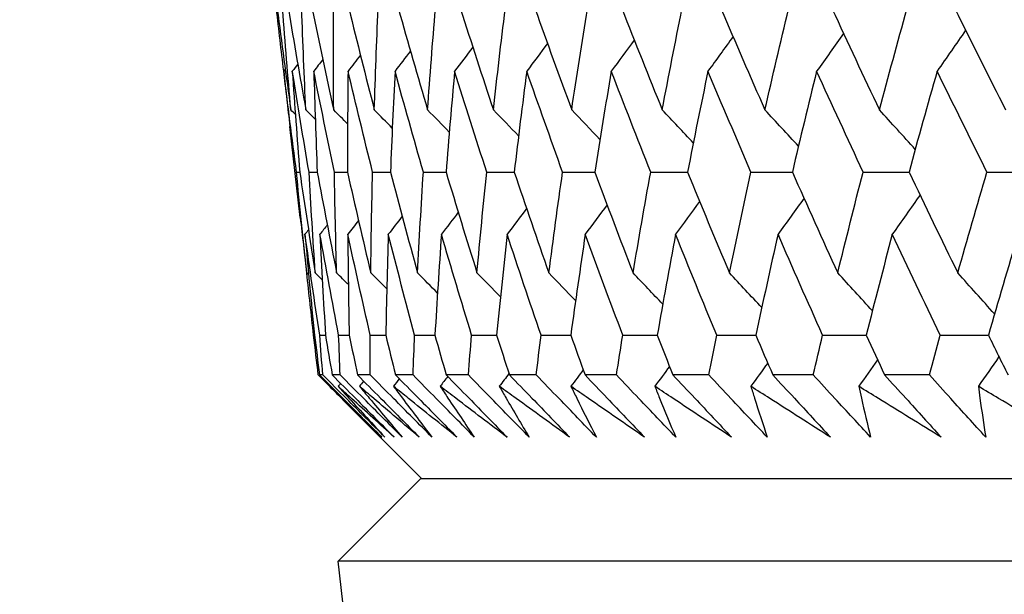
# Model space of a CAD drawing. Units: millimetres. Extents: x 24 to 867, y 24 to 606.
# Drawn here: x 506 to 510, y 472 to 475 of the extents above; entities that cross this region are included whole.
import ezdxf

# ---------------------------------------------------------------- set-up
doc = ezdxf.new("R2010")
doc.units = ezdxf.units.MM
doc.header["$LTSCALE"] = 0.54
doc.layers.add('Dimension (ISO)', color=7, linetype='Continuous', lineweight=25)
doc.layers.add('Visible (ISO)', color=7, linetype='Continuous', lineweight=25)
doc.styles.add('Samuel Heath (ISO)', font='tahoma.ttf')
doc.dimstyles.new('Samuel Heath (ISO)', dxfattribs={"dimscale": 3, "dimtxt": 2, "dimasz": 2.5, "dimexe": 1, "dimexo": 1.5, "dimgap": 0.762, "dimtad": 0, "dimtih": 1, "dimtoh": 1, "dimdec": 4, "dimlfac": 0.03937, "dimrnd": 1e-08, "dimzin": 1, "dimdsep": 46, "dimlunit": 5, "dimtxsty": 'Samuel Heath (ISO)', "dimcen": 0.09, "dimdle": 10, "dimclrd": 256, "dimclre": 256, "dimclrt": 256, "dimazin": 0, "dimtfac": 1.5, "dimtmove": 0, "dimatfit": 3, "dimfxl": 1, "dimtolj": 1, "dimtzin": 0, "dimlwd": 15, "dimlwe": 15, "dimarcsym": 0})

# ---------------------------------------------------------------- blocks, each defined once
blk = doc.blocks.new('*D13')
at = {"layer": 'Defpoints', "color": 0, "transparency": 16777216}
for p in [(507.3523, 476.7977), (401.867, 441.0859), (535.1997, 441.0859)]:
    blk.add_point(p, dxfattribs=at)
at = {"layer": 'Dimension (ISO)', "lineweight": 15, "transparency": 16777216}
for p, q in [((502.8523, 476.7977), (398.867, 476.7977)), ((401.867, 469.2977), (401.867, 448.5859)), ((530.6997, 441.0859), (398.867, 441.0859)), ((401.867, 441.0859), (401.867, 412.9269)), ((401.867, 412.9269), (394.367, 412.9269))]:
    blk.add_line(p, q, dxfattribs=at)
at = {"layer": 'Dimension (ISO)', "transparency": 16777216}
for points in [[(400.617, 469.2977), (403.117, 469.2977), (401.867, 476.7977)], [(400.617, 448.5859), (403.117, 448.5859), (401.867, 441.0859)]]:
    blk.add_solid(points, dxfattribs=at)
at = {"layer": 'Dimension (ISO)', "color": 176, "lineweight": 18, "true_color": 0x000080, "transparency": 16777216, "insert": (387.3523, 423.8197), "char_height": 6, "attachment_point": 2, "style": 'Samuel Heath (ISO)'}
blk.add_mtext('\\A1;1{\\H1.5x;\\S3/8;}', dxfattribs=at)

msp = doc.modelspace()

# ---------------------------------------------------------------- linework, layer by layer
at = {"layer": 'Visible (ISO)'}
for p, q in [((507.29795, 473.74144), (507.25254, 474.14)), ((507.35665, 473.22633), (507.36029, 473.22631)), ((507.39706, 473.05201), (507.38303, 473.05201)), ((507.47304, 473.05201), (507.43809, 473.05201)), ((507.60486, 473.05201), (507.54906, 473.05201)), ((507.79225, 473.05201), (507.71572, 473.05201)), ((508.03484, 473.05201), (507.93772, 473.05201)), ((508.33213, 473.05201), (508.21463, 473.05201)), ((508.68353, 473.05201), (508.54588, 473.05201)), ((509.08833, 473.05201), (508.93081, 473.05201)), ((509.54571, 473.05201), (509.36864, 473.05201)), ((510.05476, 473.05201), (509.85849, 473.05201)), ((507.83085, 472.59766), (507.54764, 472.88086)), ((507.82526, 472.59766), (507.46385, 472.23625)), ((562.57421, 472.59766), (507.82526, 472.59766)), ((562.93562, 472.23625), (507.46385, 472.23625)), ((509.02297, 458.55201), (507.46385, 472.23625))]:
    msp.add_line(p, q, dxfattribs=at)
for points in [[(507.22607, 474.38325), (507.215, 474.47381), (507.20427, 474.56434), (507.19389, 474.65486)], [(507.19753, 474.65486), (507.21641, 474.50757), (507.23619, 474.36021), (507.25687, 474.2128)], [(507.25687, 474.2128), (507.24398, 474.36021), (507.232, 474.50757), (507.22093, 474.65486)], [(507.24604, 474.65486), (507.2707, 474.50757), (507.29626, 474.36021), (507.32271, 474.2128)], [(507.32271, 474.2128), (507.31566, 474.36021), (507.30953, 474.50757), (507.30432, 474.65486)], [(507.35084, 474.65486), (507.38124, 474.50757), (507.41252, 474.36021), (507.44468, 474.2128)], [(507.44468, 474.2128), (507.44349, 474.36021), (507.44323, 474.50757), (507.44388, 474.65486)], [(507.51173, 474.65486), (507.5478, 474.50757), (507.58474, 474.36021), (507.62255, 474.2128)], [(507.62255, 474.2128), (507.62723, 474.36021), (507.63282, 474.50757), (507.63935, 474.65486)], [(507.72837, 474.65486), (507.77005, 474.50757), (507.81258, 474.36021), (507.85596, 474.2128)], [(507.85596, 474.2128), (507.86649, 474.36021), (507.87794, 474.50757), (507.89031, 474.65486)], [(508.00034, 474.65486), (508.04754, 474.50757), (508.09557, 474.36021), (508.14443, 474.2128)], [(508.14443, 474.2128), (508.16079, 474.36021), (508.17807, 474.50757), (508.19627, 474.65486)], [(508.32709, 474.65486), (508.3797, 474.50757), (508.43314, 474.36021), (508.48739, 474.2128)], [(508.48739, 474.2128), (508.50955, 474.36021), (508.53262, 474.50757), (508.55662, 474.65486)], [(508.70795, 474.65486), (508.76588, 474.50757), (508.82462, 474.36021), (508.88415, 474.2128)], [(508.88415, 474.2128), (508.91206, 474.36021), (508.94088, 474.50757), (508.97062, 474.65486)], [(509.14216, 474.65486), (509.2053, 474.50757), (509.26921, 474.36021), (509.3339, 474.2128)], [(509.3339, 474.2128), (509.36751, 474.36021), (509.40202, 474.50757), (509.43744, 474.65486)], [(509.62885, 474.65486), (509.69706, 474.50757), (509.76603, 474.36021), (509.83574, 474.2128)], [(509.83574, 474.2128), (509.87498, 474.36021), (509.91511, 474.50757), (509.95614, 474.65486)], [(510.16704, 474.65486), (510.24019, 474.50757), (510.31406, 474.36021), (510.38866, 474.2128)], [(509.19424, 474.53377), (509.1578, 474.48328), (509.12118, 474.43295), (509.08438, 474.38276)], [(509.6785, 474.54793), (509.63942, 474.49269), (509.60013, 474.43763), (509.56062, 474.38276)], [(510.21343, 474.56163), (510.17204, 474.50179), (510.13039, 474.44217), (510.0885, 474.38276)], [(508.38135, 474.50374), (508.35119, 474.46332), (508.32092, 474.42299), (508.29052, 474.38276)], [(508.76158, 474.51908), (508.72811, 474.47351), (508.69449, 474.42807), (508.66072, 474.38276)], [(507.56175, 474.45281), (507.5437, 474.42942), (507.52561, 474.40607), (507.50748, 474.38276)], [(507.7809, 474.47074), (507.75844, 474.44136), (507.73591, 474.41203), (507.71332, 474.38276)], [(508.05426, 474.48767), (508.02777, 474.45263), (508.00118, 474.41766), (507.9745, 474.38276)], [(507.28729, 474.41323), (507.27934, 474.40307), (507.27139, 474.39291), (507.26342, 474.38276)], [(507.39714, 474.4337), (507.38392, 474.4167), (507.37068, 474.39972), (507.35742, 474.38276)], [(507.23229, 474.39116), (507.23009, 474.38836), (507.22789, 474.38556), (507.22569, 474.38276)], [(507.22569, 474.38276), (507.23437, 474.30186), (507.24331, 474.22094), (507.25254, 474.14)], [(507.28171, 473.94059), (507.26214, 474.08805), (507.24346, 474.23543), (507.22569, 474.38276)], [(507.26342, 474.38276), (507.2734, 474.23543), (507.28428, 474.08804), (507.29608, 473.94059)], [(507.33676, 473.94059), (507.31142, 474.08805), (507.28698, 474.23543), (507.26342, 474.38276)], [(507.35742, 474.38276), (507.36154, 474.23543), (507.36659, 474.08804), (507.37254, 473.94059)], [(507.44793, 473.94059), (507.41688, 474.08805), (507.38671, 474.23543), (507.35742, 474.38276)], [(507.50748, 474.38276), (507.50575, 474.23543), (507.50494, 474.08804), (507.50505, 473.94059)], [(507.61498, 473.94059), (507.57828, 474.08805), (507.54245, 474.23543), (507.50748, 474.38276)], [(507.71332, 474.38276), (507.70573, 474.23543), (507.69907, 474.08804), (507.69333, 473.94059)], [(507.83758, 473.94059), (507.79531, 474.08805), (507.75388, 474.23543), (507.71332, 474.38276)], [(507.9745, 474.38276), (507.96108, 474.23543), (507.94859, 474.08804), (507.93701, 473.94059)], [(508.11529, 473.94059), (508.06752, 474.08805), (508.02059, 474.23543), (507.9745, 474.38276)], [(508.29052, 474.38276), (508.27129, 474.23543), (508.25298, 474.08804), (508.23559, 473.94059)], [(508.44754, 473.94059), (508.39438, 474.08805), (508.34204, 474.23543), (508.29052, 474.38276)], [(508.66072, 474.38276), (508.63572, 474.23543), (508.61164, 474.08804), (508.58847, 473.94059)], [(508.83367, 473.94059), (508.77522, 474.08805), (508.71757, 474.23543), (508.66072, 474.38276)], [(509.08438, 474.38276), (509.05366, 474.23543), (509.02385, 474.08804), (508.99495, 473.94059)], [(509.27289, 473.94059), (509.20928, 474.08805), (509.14644, 474.23543), (509.08438, 474.38276)], [(509.56062, 474.38276), (509.52424, 474.23543), (509.48877, 474.08804), (509.45419, 473.94059)], [(509.76433, 473.94059), (509.69567, 474.08805), (509.62777, 474.23543), (509.56062, 474.38276)], [(510.0885, 474.38276), (510.04654, 474.23543), (510.00546, 474.08804), (509.96529, 473.94059)], [(510.30699, 473.94059), (510.23343, 474.08805), (510.1606, 474.23543), (510.0885, 474.38276)], [(507.27677, 474.19307), (507.27014, 474.19965), (507.26351, 474.20623), (507.25687, 474.2128)], [(507.36395, 474.17176), (507.35022, 474.18545), (507.33647, 474.19913), (507.32271, 474.2128)], [(507.50552, 474.15194), (507.48527, 474.17225), (507.46499, 474.19254), (507.44468, 474.2128)], [(507.70136, 474.13338), (507.67514, 474.1599), (507.64887, 474.18638), (507.62255, 474.2128)], [(507.95121, 474.11592), (507.91953, 474.14829), (507.88778, 474.18058), (507.85596, 474.2128)], [(508.25468, 474.09939), (508.21802, 474.13729), (508.18128, 474.1751), (508.14443, 474.2128)], [(508.61124, 474.08367), (508.57008, 474.12684), (508.5288, 474.16988), (508.48739, 474.2128)], [(509.02027, 474.06863), (508.97505, 474.11685), (508.92967, 474.1649), (508.88415, 474.2128)], [(509.48101, 474.05419), (509.43215, 474.10725), (509.38311, 474.16012), (509.3339, 474.2128)], [(509.99258, 474.04024), (509.9405, 474.09799), (509.88822, 474.15551), (509.83574, 474.2128)], [(507.28171, 473.94059), (507.2865, 473.94058), (507.29129, 473.94056), (507.29608, 473.94055)], [(507.32638, 473.49899), (507.31059, 473.64625), (507.2957, 473.79345), (507.28171, 473.94059)], [(507.29608, 473.94059), (507.31782, 473.79346), (507.34045, 473.64626), (507.36398, 473.49899)], [(507.33676, 473.94059), (507.3487, 473.94056), (507.36063, 473.94052), (507.37257, 473.94048)], [(507.36398, 473.49899), (507.35399, 473.64625), (507.34492, 473.79345), (507.33676, 473.94059)], [(507.37254, 473.94059), (507.40002, 473.79346), (507.42839, 473.64626), (507.45763, 473.49899)], [(507.44793, 473.94059), (507.46698, 473.94054), (507.48604, 473.94048), (507.50509, 473.94042)], [(507.45763, 473.49899), (507.45348, 473.64625), (507.45024, 473.79345), (507.44793, 473.94059)], [(507.50505, 473.94059), (507.53822, 473.79346), (507.57225, 473.64626), (507.60716, 473.49899)], [(507.60716, 473.49899), (507.60884, 473.64625), (507.61145, 473.79345), (507.61498, 473.94059)], [(507.61498, 473.94059), (507.64112, 473.94052), (507.66726, 473.94044), (507.69339, 473.94037)], [(507.69333, 473.94059), (507.73212, 473.79346), (507.77175, 473.64626), (507.81225, 473.49899)], [(507.81225, 473.49899), (507.81977, 473.64625), (507.82822, 473.79345), (507.83758, 473.94059)], [(507.83758, 473.94059), (507.87075, 473.9405), (507.90392, 473.94041), (507.93709, 473.94032)], [(507.93701, 473.94059), (507.98133, 473.79346), (508.02649, 473.64626), (508.0725, 473.49899)], [(508.0725, 473.49899), (508.08584, 473.64625), (508.1001, 473.79345), (508.11529, 473.94059)], [(508.11529, 473.94059), (508.15543, 473.94049), (508.19556, 473.94038), (508.2357, 473.94027)], [(508.23559, 473.94059), (508.28536, 473.79346), (508.33596, 473.64626), (508.38737, 473.49899)], [(508.38737, 473.49899), (508.40651, 473.64625), (508.42657, 473.79345), (508.44754, 473.94059)], [(508.44754, 473.94059), (508.49456, 473.94047), (508.54159, 473.94034), (508.58861, 473.94022)], [(508.58847, 473.94059), (508.64359, 473.79346), (508.69952, 473.64626), (508.75625, 473.49899)], [(508.75625, 473.49899), (508.78114, 473.64625), (508.80695, 473.79345), (508.83367, 473.94059)], [(508.83367, 473.94059), (508.88748, 473.94045), (508.9413, 473.94031), (508.99512, 473.94017)], [(508.99495, 473.94059), (509.0553, 473.79346), (509.11645, 473.64626), (509.17838, 473.49899)], [(509.17838, 473.49899), (509.20898, 473.64625), (509.24048, 473.79345), (509.27289, 473.94059)], [(509.27289, 473.94059), (509.33339, 473.94044), (509.3939, 473.94029), (509.4544, 473.94013)], [(509.45419, 473.94059), (509.51967, 473.79346), (509.58591, 473.64626), (509.65291, 473.49899)], [(509.65291, 473.49899), (509.68915, 473.64625), (509.72629, 473.79345), (509.76433, 473.94059)], [(509.76433, 473.94059), (509.83139, 473.94043), (509.89846, 473.94026), (509.96553, 473.94009)], [(509.96529, 473.94059), (510.03575, 473.79346), (510.10695, 473.64626), (510.17889, 473.49899)], [(510.17889, 473.49899), (510.2207, 473.64625), (510.2634, 473.79345), (510.30699, 473.94059)], [(510.30699, 473.94059), (510.38049, 473.94041), (510.45398, 473.94023), (510.52748, 473.94005)], [(509.04797, 473.81181), (509.01301, 473.76375), (508.97787, 473.71583), (508.94258, 473.66804)], [(509.50523, 473.82624), (509.46746, 473.77334), (509.42949, 473.72061), (509.39133, 473.66804)], [(510.01349, 473.84017), (509.97324, 473.78259), (509.93277, 473.72522), (509.89206, 473.66804)], [(507.99041, 473.76461), (507.96591, 473.73236), (507.94133, 473.70017), (507.91667, 473.66804)], [(508.28985, 473.7811), (508.26151, 473.74333), (508.23306, 473.70564), (508.2045, 473.66804)], [(508.64259, 473.7968), (508.61076, 473.75377), (508.5788, 473.71085), (508.5467, 473.66804)], [(507.29795, 473.74144), (507.30715, 473.66064), (507.31663, 473.57983), (507.32638, 473.49899)], [(507.55341, 473.72869), (507.53774, 473.70845), (507.52204, 473.68823), (507.50631, 473.66804)], [(507.74479, 473.74719), (507.72451, 473.72077), (507.70417, 473.69438), (507.68378, 473.66804)], [(507.33431, 473.6877), (507.32918, 473.68114), (507.32405, 473.67459), (507.31891, 473.66804)], [(507.41653, 473.70893), (507.4059, 473.69529), (507.39526, 473.68166), (507.3846, 473.66804)], [(507.31891, 473.66804), (507.3318, 473.52086), (507.34559, 473.37363), (507.36029, 473.22633)], [(507.3835, 473.22633), (507.36108, 473.37364), (507.33955, 473.52087), (507.31891, 473.66804)], [(507.3846, 473.66804), (507.39167, 473.52086), (507.39965, 473.37363), (507.40855, 473.22633)], [(507.46637, 473.22633), (507.43823, 473.37364), (507.41097, 473.52087), (507.3846, 473.66804)], [(507.50631, 473.66804), (507.50755, 473.52086), (507.5097, 473.37363), (507.51277, 473.22633)], [(507.60509, 473.22633), (507.57129, 473.37364), (507.53836, 473.52087), (507.50631, 473.66804)], [(507.68378, 473.66804), (507.67919, 473.52086), (507.67552, 473.37363), (507.67276, 473.22633)], [(507.79938, 473.22633), (507.75999, 473.37364), (507.72145, 473.52087), (507.68378, 473.66804)], [(507.91667, 473.66804), (507.90626, 473.52086), (507.89676, 473.37363), (507.88818, 473.22633)], [(508.04885, 473.22633), (508.00395, 473.37364), (507.95989, 473.52087), (507.91667, 473.66804)], [(508.2045, 473.66804), (508.18829, 473.52086), (508.17299, 473.37363), (508.1586, 473.22633)], [(508.353, 473.22633), (508.30267, 473.37364), (508.25318, 473.52087), (508.2045, 473.66804)], [(508.5467, 473.66804), (508.52472, 473.52086), (508.50364, 473.37363), (508.48348, 473.22633)], [(508.71121, 473.22633), (508.65557, 473.37364), (508.60073, 473.52087), (508.5467, 473.66804)], [(508.94258, 473.66804), (508.91486, 473.52086), (508.88806, 473.37363), (508.86217, 473.22633)], [(509.12277, 473.22633), (509.06192, 473.37364), (509.00185, 473.52087), (508.94258, 473.66804)], [(509.39133, 473.66804), (509.35795, 473.52086), (509.32547, 473.37363), (509.29389, 473.22633)], [(509.58685, 473.22633), (509.52091, 473.37364), (509.45574, 473.52087), (509.39133, 473.66804)], [(509.89206, 473.66804), (509.85307, 473.52086), (509.81498, 473.37363), (509.77779, 473.22633)], [(510.10251, 473.22633), (510.03162, 473.37364), (509.96146, 473.52087), (509.89206, 473.66804)], [(510.44375, 473.66804), (510.39924, 473.52086), (510.35562, 473.37363), (510.31288, 473.22633)], [(507.33489, 473.49054), (507.33205, 473.49336), (507.32922, 473.49617), (507.32638, 473.49899)], [(507.35665, 473.22633), (507.34638, 473.31708), (507.33646, 473.4078), (507.32688, 473.49849)], [(507.39475, 473.46836), (507.3845, 473.47858), (507.37424, 473.48879), (507.36398, 473.49899)], [(507.50885, 473.4478), (507.49179, 473.46488), (507.47472, 473.48195), (507.45763, 473.49899)], [(507.67712, 473.42861), (507.65384, 473.45211), (507.63052, 473.47557), (507.60716, 473.49899)], [(507.89939, 473.4106), (507.8704, 473.44012), (507.84136, 473.46959), (507.81225, 473.49899)], [(508.17533, 473.3936), (508.14114, 473.42882), (508.10686, 473.46394), (508.0725, 473.49899)], [(508.50449, 473.37747), (508.46556, 473.41809), (508.42652, 473.45859), (508.38737, 473.49899)], [(508.88629, 473.36208), (508.84308, 473.40786), (508.79973, 473.45349), (508.75625, 473.49899)], [(509.32004, 473.34733), (509.27298, 473.39806), (509.22576, 473.44861), (509.17838, 473.49899)], [(509.80491, 473.33313), (509.75444, 473.38862), (509.70377, 473.44391), (509.65291, 473.49899)], [(510.34, 473.31938), (510.28651, 473.3795), (510.23281, 473.43936), (510.17889, 473.49899)], [(507.37707, 473.05201), (507.37012, 473.11013), (507.36332, 473.16823), (507.35665, 473.22633)], [(507.36029, 473.22633), (507.36773, 473.16823), (507.37531, 473.11013), (507.38303, 473.05201)], [(507.3835, 473.22633), (507.39185, 473.2263), (507.40021, 473.22626), (507.40856, 473.22623)], [(507.39706, 473.05201), (507.3924, 473.11013), (507.38788, 473.16823), (507.3835, 473.22633)], [(507.40855, 473.22633), (507.41826, 473.16823), (507.42811, 473.11013), (507.43809, 473.05201)], [(507.46637, 473.22633), (507.48185, 473.22627), (507.49733, 473.22621), (507.51281, 473.22615)], [(507.47304, 473.05201), (507.47067, 473.11013), (507.46845, 473.16823), (507.46637, 473.22633)], [(507.51277, 473.22633), (507.52473, 473.16823), (507.53683, 473.11013), (507.54906, 473.05201)], [(507.60486, 473.05201), (507.60479, 473.11013), (507.60487, 473.16823), (507.60509, 473.22633)], [(507.60509, 473.22633), (507.62766, 473.22625), (507.65024, 473.22616), (507.67282, 473.22608)], [(507.67276, 473.22633), (507.68694, 473.16823), (507.70126, 473.11013), (507.71572, 473.05201)], [(507.79225, 473.05201), (507.79448, 473.11013), (507.79686, 473.16823), (507.79938, 473.22633)], [(507.79938, 473.22633), (507.82901, 473.22622), (507.85864, 473.22612), (507.88827, 473.22601)], [(507.88818, 473.22633), (507.90456, 473.16823), (507.92108, 473.11013), (507.93772, 473.05201)], [(508.03484, 473.05201), (508.03936, 473.11013), (508.04403, 473.16823), (508.04885, 473.22633)], [(508.04885, 473.22633), (508.08547, 473.2262), (508.1221, 473.22608), (508.15873, 473.22595)], [(508.1586, 473.22633), (508.17715, 473.16823), (508.19582, 473.11013), (508.21463, 473.05201)], [(508.33213, 473.05201), (508.33894, 473.11013), (508.3459, 473.16823), (508.353, 473.22633)], [(508.353, 473.22633), (508.39655, 473.22618), (508.44009, 473.22604), (508.48364, 473.22589)], [(508.48348, 473.22633), (508.50416, 473.16823), (508.52495, 473.11013), (508.54588, 473.05201)], [(508.68353, 473.05201), (508.69261, 473.11013), (508.70184, 473.16823), (508.71121, 473.22633)], [(508.71121, 473.22633), (508.7616, 473.22616), (508.81198, 473.226), (508.86236, 473.22583)], [(508.86217, 473.22633), (508.88492, 473.16823), (508.9078, 473.11013), (508.93081, 473.05201)], [(509.08833, 473.05201), (509.09967, 473.11013), (509.11115, 473.16823), (509.12277, 473.22633)], [(509.12277, 473.22633), (509.17989, 473.22615), (509.23701, 473.22596), (509.29413, 473.22577)], [(509.29389, 473.22633), (509.31869, 473.16823), (509.3436, 473.11013), (509.36864, 473.05201)], [(509.54571, 473.05201), (509.55928, 473.11013), (509.573, 473.16823), (509.58685, 473.22633)], [(509.58685, 473.22633), (509.65059, 473.22613), (509.71433, 473.22593), (509.77807, 473.22572)], [(509.77779, 473.22633), (509.80457, 473.16823), (509.83147, 473.11013), (509.85849, 473.05201)], [(510.05476, 473.05201), (510.07054, 473.11013), (510.08645, 473.16823), (510.10251, 473.22633)], [(510.10251, 473.22633), (510.17274, 473.22611), (510.24297, 473.22589), (510.3132, 473.22567)], [(510.31288, 473.22633), (510.34159, 473.16823), (510.37043, 473.11013), (510.39937, 473.05201)], [(509.82759, 473.11859), (509.80018, 473.07977), (509.77267, 473.04104), (509.74506, 473.0024)], [(510.35945, 473.13231), (510.32947, 473.08889), (510.29937, 473.04559), (510.26914, 473.0024)], [(508.53785, 473.07434), (508.51997, 473.05032), (508.50205, 473.02634), (508.48409, 473.0024)], [(508.91591, 473.08969), (508.89455, 473.06054), (508.87312, 473.03144), (508.85163, 473.0024)], [(509.3461, 473.10441), (509.32156, 473.07034), (509.29694, 473.03633), (509.27224, 473.0024)], [(507.44562, 472.98346), (507.42277, 473.00631), (507.39992, 473.02916), (507.37707, 473.05201)], [(507.57553, 473.0254), (507.56959, 473.01773), (507.56365, 473.01006), (507.5577, 473.0024)], [(507.73213, 473.03541), (507.72366, 473.0244), (507.71517, 473.01339), (507.70668, 473.0024)], [(507.94404, 473.04557), (507.93306, 473.03117), (507.92205, 473.01678), (507.91104, 473.0024)], [(508.21261, 473.05825), (508.19855, 473.03961), (508.18446, 473.02099), (508.17034, 473.0024)], [(507.42943, 473.00561), (507.42859, 473.00454), (507.42775, 473.00347), (507.42692, 473.0024)], [(507.47456, 473.01548), (507.47117, 473.01111), (507.46778, 473.00675), (507.46438, 473.0024)]]:
    msp.add_open_spline(points, degree=3, dxfattribs=at)
for points, knots in [([(507.38303, 473.05201), (507.41697, 473.01807), (507.4509, 472.98413), (507.54159, 472.89341), (507.59834, 472.83664), (507.65508, 472.77986)], [0.009595061, 0.009595061, 0.009595061, 0.009595061, 0.023994348, 0.023994348, 0.048083497, 0.048083497, 0.048083497, 0.048083497]), ([(507.66907, 472.77986), (507.61283, 472.83611), (507.5566, 472.89236), (507.46593, 472.98308), (507.43149, 473.01754), (507.39706, 473.05201)], [0, 0, 0, 0, 0.023865416, 0.023865416, 0.03848842, 0.03848842, 0.03848842, 0.03848842]), ([(507.43809, 473.05201), (507.47197, 473.01807), (507.50584, 472.98413), (507.59634, 472.89341), (507.65295, 472.83664), (507.70953, 472.77986)], [0.009595061, 0.009595061, 0.009595061, 0.009595061, 0.023994348, 0.023994348, 0.048083497, 0.048083497, 0.048083497, 0.048083497]), ([(507.74439, 472.77986), (507.68825, 472.83611), (507.63214, 472.89236), (507.54172, 472.98308), (507.50737, 473.01754), (507.47304, 473.05201)], [0, 0, 0, 0, 0.023865416, 0.023865416, 0.03848842, 0.03848842, 0.03848842, 0.03848842]), ([(507.54906, 473.05201), (507.58282, 473.01807), (507.61655, 472.98413), (507.70667, 472.89341), (507.76303, 472.83664), (507.81934, 472.77986)], [0.009595061, 0.009595061, 0.009595061, 0.009595061, 0.023994348, 0.023994348, 0.048083497, 0.048083497, 0.048083497, 0.048083497]), ([(507.87499, 472.77986), (507.81907, 472.83611), (507.76321, 472.89236), (507.6732, 472.98308), (507.63902, 473.01754), (507.60486, 473.05201)], [0, 0, 0, 0, 0.023865416, 0.023865416, 0.03848842, 0.03848842, 0.03848842, 0.03848842]), ([(507.71572, 473.05201), (507.74928, 473.01807), (507.78281, 472.98413), (507.87238, 472.89341), (507.92837, 472.83664), (507.98429, 472.77986)], [0.009595061, 0.009595061, 0.009595061, 0.009595061, 0.023994348, 0.023994348, 0.048083497, 0.048083497, 0.048083497, 0.048083497]), ([(508.06062, 472.77986), (508.00504, 472.83611), (507.94952, 472.89236), (507.86011, 472.98308), (507.82617, 473.01754), (507.79225, 473.05201)], [0, 0, 0, 0, 0.023865416, 0.023865416, 0.03848842, 0.03848842, 0.03848842, 0.03848842]), ([(507.93772, 473.05201), (507.97102, 473.01807), (508.00428, 472.98413), (508.09312, 472.89341), (508.14863, 472.83664), (508.20405, 472.77986)], [0.009595061, 0.009595061, 0.009595061, 0.009595061, 0.023994348, 0.023994348, 0.048083497, 0.048083497, 0.048083497, 0.048083497]), ([(508.30091, 472.77986), (508.24577, 472.83611), (508.19072, 472.89236), (508.10208, 472.98308), (508.06844, 473.01754), (508.03484, 473.05201)], [0, 0, 0, 0, 0.023865416, 0.023865416, 0.03848842, 0.03848842, 0.03848842, 0.03848842]), ([(508.21463, 473.05201), (508.2476, 473.01807), (508.28053, 472.98413), (508.36844, 472.89341), (508.42336, 472.83664), (508.47817, 472.77986)], [0.009595061, 0.009595061, 0.009595061, 0.009595061, 0.023994348, 0.023994348, 0.048083497, 0.048083497, 0.048083497, 0.048083497]), ([(508.59537, 472.77986), (508.54078, 472.83611), (508.4863, 472.89236), (508.39863, 472.98308), (508.36536, 473.01754), (508.33213, 473.05201)], [0, 0, 0, 0, 0.023865416, 0.023865416, 0.03848842, 0.03848842, 0.03848842, 0.03848842]), ([(508.54588, 473.05201), (508.57845, 473.01807), (508.61098, 472.98413), (508.6978, 472.89341), (508.75202, 472.83664), (508.80611, 472.77986)], [0.009595061, 0.009595061, 0.009595061, 0.009595061, 0.023994348, 0.023994348, 0.048083497, 0.048083497, 0.048083497, 0.048083497]), ([(508.9434, 472.77986), (508.88948, 472.83611), (508.83569, 472.89236), (508.74915, 472.98308), (508.71631, 473.01754), (508.68353, 473.05201)], [0, 0, 0, 0, 0.023865416, 0.023865416, 0.03848842, 0.03848842, 0.03848842, 0.03848842]), ([(508.93081, 473.05201), (508.96292, 473.01807), (508.99498, 472.98413), (509.08054, 472.89341), (509.13394, 472.83664), (509.1872, 472.77986)], [0.009595061, 0.009595061, 0.009595061, 0.009595061, 0.023994348, 0.023994348, 0.048083497, 0.048083497, 0.048083497, 0.048083497]), ([(509.34431, 472.77986), (509.29117, 472.83611), (509.23817, 472.89236), (509.15293, 472.98308), (509.1206, 473.01754), (509.08833, 473.05201)], [0, 0, 0, 0, 0.023865416, 0.023865416, 0.03848842, 0.03848842, 0.03848842, 0.03848842]), ([(509.36864, 473.05201), (509.40022, 473.01807), (509.43175, 472.98413), (509.51587, 472.89341), (509.56836, 472.83664), (509.62068, 472.77986)], [0.009595061, 0.009595061, 0.009595061, 0.009595061, 0.023994348, 0.023994348, 0.048083497, 0.048083497, 0.048083497, 0.048083497]), ([(509.79729, 472.77986), (509.74503, 472.83611), (509.69293, 472.89236), (509.60917, 472.98308), (509.57741, 473.01754), (509.54571, 473.05201)], [0, 0, 0, 0, 0.023865416, 0.023865416, 0.03848842, 0.03848842, 0.03848842, 0.03848842]), ([(509.85849, 473.05201), (509.88948, 473.01807), (509.92042, 472.98413), (510.00293, 472.89341), (510.05439, 472.83664), (510.10567, 472.77986)], [0.009595061, 0.009595061, 0.009595061, 0.009595061, 0.023994348, 0.023994348, 0.048083497, 0.048083497, 0.048083497, 0.048083497]), ([(510.30143, 472.77986), (510.25015, 472.83611), (510.19906, 472.89236), (510.11695, 472.98308), (510.08582, 473.01754), (510.05476, 473.05201)], [0, 0, 0, 0, 0.023865416, 0.023865416, 0.03848842, 0.03848842, 0.03848842, 0.03848842]), ([(507.42692, 473.0024), (507.44397, 472.98511), (507.46107, 472.96784), (507.50127, 472.92732), (507.52442, 472.90409), (507.54764, 472.88086)], [0.026456774, 0.026456774, 0.026456774, 0.026456774, 0.038068192, 0.038068192, 0.05368803, 0.05368803, 0.05368803, 0.05368803]), ([(507.65508, 472.77986), (507.59663, 472.83621), (507.53866, 472.89259), (507.46304, 472.9668), (507.44495, 472.9846), (507.42692, 473.0024)], [0, 0, 0, 0, 0.037923296, 0.037923296, 0.04988248, 0.04988248, 0.04988248, 0.04988248]), ([(507.46438, 473.0024), (507.48006, 472.98511), (507.49579, 472.96784), (507.56357, 472.89362), (507.61607, 472.83672), (507.66907, 472.77986)], [0.026456774, 0.026456774, 0.026456774, 0.026456774, 0.038068192, 0.038068192, 0.076339258, 0.076339258, 0.076339258, 0.076339258]), ([(507.70953, 472.77986), (507.64679, 472.83621), (507.58452, 472.89259), (507.50322, 472.9668), (507.48378, 472.9846), (507.46438, 473.0024)], [0, 0, 0, 0, 0.037923296, 0.037923296, 0.04988248, 0.04988248, 0.04988248, 0.04988248]), ([(507.5577, 473.0024), (507.57198, 472.98511), (507.58631, 472.96784), (507.64807, 472.89362), (507.69597, 472.83672), (507.74439, 472.77986)], [0.026456774, 0.026456774, 0.026456774, 0.026456774, 0.038068192, 0.038068192, 0.076339258, 0.076339258, 0.076339258, 0.076339258]), ([(507.81934, 472.77986), (507.75244, 472.83621), (507.68599, 472.89259), (507.59919, 472.9668), (507.57842, 472.9846), (507.5577, 473.0024)], [0, 0, 0, 0, 0.037923296, 0.037923296, 0.04988248, 0.04988248, 0.04988248, 0.04988248]), ([(507.70668, 473.0024), (507.71954, 472.98511), (507.73244, 472.96784), (507.78806, 472.89362), (507.83127, 472.83672), (507.87499, 472.77986)], [0.026456774, 0.026456774, 0.026456774, 0.026456774, 0.038068192, 0.038068192, 0.076339258, 0.076339258, 0.076339258, 0.076339258]), ([(507.98429, 472.77986), (507.91336, 472.83621), (507.84287, 472.89259), (507.75073, 472.9668), (507.72869, 472.9846), (507.70668, 473.0024)], [0, 0, 0, 0, 0.037923296, 0.037923296, 0.04988248, 0.04988248, 0.04988248, 0.04988248]), ([(507.91104, 473.0024), (507.92243, 472.98511), (507.93388, 472.96784), (507.98326, 472.89362), (508.02167, 472.83672), (508.06062, 472.77986)], [0.026456774, 0.026456774, 0.026456774, 0.026456774, 0.038068192, 0.038068192, 0.076339258, 0.076339258, 0.076339258, 0.076339258]), ([(508.20405, 472.77986), (508.12924, 472.83621), (508.05485, 472.89259), (507.95756, 472.9668), (507.93428, 472.9846), (507.91104, 473.0024)], [0, 0, 0, 0, 0.037923296, 0.037923296, 0.04988248, 0.04988248, 0.04988248, 0.04988248]), ([(508.17034, 473.0024), (508.18026, 472.98511), (508.19023, 472.96784), (508.23326, 472.89362), (508.26682, 472.83672), (508.30091, 472.77986)], [0.026456774, 0.026456774, 0.026456774, 0.026456774, 0.038068192, 0.038068192, 0.076339258, 0.076339258, 0.076339258, 0.076339258]), ([(508.47817, 472.77986), (508.39963, 472.83621), (508.32149, 472.89259), (508.21925, 472.9668), (508.19478, 472.9846), (508.17034, 473.0024)], [0, 0, 0, 0, 0.037923296, 0.037923296, 0.04988248, 0.04988248, 0.04988248, 0.04988248]), ([(508.48409, 473.0024), (508.49251, 472.98511), (508.50097, 472.96784), (508.53757, 472.89362), (508.5662, 472.83672), (508.59537, 472.77986)], [0.026456774, 0.026456774, 0.026456774, 0.026456774, 0.038068192, 0.038068192, 0.076339258, 0.076339258, 0.076339258, 0.076339258]), ([(508.80611, 472.77986), (508.72399, 472.83621), (508.64226, 472.89259), (508.53527, 472.9668), (508.50966, 472.9846), (508.48409, 473.0024)], [0, 0, 0, 0, 0.037923296, 0.037923296, 0.04988248, 0.04988248, 0.04988248, 0.04988248]), ([(508.85163, 473.0024), (508.85853, 472.98511), (508.86549, 472.96784), (508.89558, 472.89362), (508.91921, 472.83672), (508.9434, 472.77986)], [0.026456774, 0.026456774, 0.026456774, 0.026456774, 0.038068192, 0.038068192, 0.076339258, 0.076339258, 0.076339258, 0.076339258]), ([(509.1872, 472.77986), (509.10167, 472.83621), (509.01651, 472.89259), (508.90499, 472.9668), (508.87829, 472.9846), (508.85163, 473.0024)], [0, 0, 0, 0, 0.037923296, 0.037923296, 0.04988248, 0.04988248, 0.04988248, 0.04988248]), ([(509.27224, 473.0024), (509.27761, 472.98511), (509.28303, 472.96784), (509.30656, 472.89362), (509.32516, 472.83672), (509.34431, 472.77986)], [0.026456774, 0.026456774, 0.026456774, 0.026456774, 0.038068192, 0.038068192, 0.076339258, 0.076339258, 0.076339258, 0.076339258]), ([(509.62068, 472.77986), (509.53191, 472.83621), (509.44349, 472.89259), (509.32767, 472.9668), (509.29993, 472.9846), (509.27224, 473.0024)], [0, 0, 0, 0, 0.037923296, 0.037923296, 0.04988248, 0.04988248, 0.04988248, 0.04988248]), ([(509.74506, 473.0024), (509.74889, 472.98511), (509.75277, 472.96784), (509.76968, 472.89362), (509.78321, 472.83672), (509.79729, 472.77986)], [0.026456774, 0.026456774, 0.026456774, 0.026456774, 0.038068192, 0.038068192, 0.076339258, 0.076339258, 0.076339258, 0.076339258]), ([(510.10567, 472.77986), (510.01384, 472.83621), (509.92235, 472.89259), (509.80245, 472.9668), (509.77373, 472.9846), (509.74506, 473.0024)], [0, 0, 0, 0, 0.037923296, 0.037923296, 0.04988248, 0.04988248, 0.04988248, 0.04988248]), ([(510.26914, 473.0024), (510.27142, 472.98511), (510.27376, 472.96784), (510.28402, 472.89362), (510.29245, 472.83672), (510.30143, 472.77986)], [0.026456774, 0.026456774, 0.026456774, 0.026456774, 0.038068192, 0.038068192, 0.076339258, 0.076339258, 0.076339258, 0.076339258]), ([(510.6412, 472.77986), (510.54649, 472.83621), (510.4521, 472.89259), (510.32837, 472.9668), (510.29874, 472.9846), (510.26914, 473.0024)], [0, 0, 0, 0, 0.037923296, 0.037923296, 0.04988248, 0.04988248, 0.04988248, 0.04988248])]:
    msp.add_open_spline(points, degree=3, knots=knots, dxfattribs=at)

# ---------------------------------------------------------------- dimensions: what is measured, and where the dimension line sits
at = {"layer": 'Dimension (ISO)', "lineweight": 18}
dim = msp.add_linear_dim(base=(401.867, 441.08587), p1=(507.35232, 476.79766), p2=(535.19973, 441.08587), angle=90, dimstyle='Samuel Heath (ISO)', override={"dimgap": 0.762, "dimdec": 4, "dimlfac": 0.03937, "dimtol": 0, "dimlim": 0, "dimtp": 0, "dimtm": 0, "dimtdec": 2, "dimtofl": 0, "dimatfit": 2}, dxfattribs=at)
dim.commit()
dim.dimension.update_dxf_attribs({"geometry": '*D13', "text_midpoint": (387.35232, 412.92686), "dimtype": 160})

doc.saveas('drawing.dxf')
